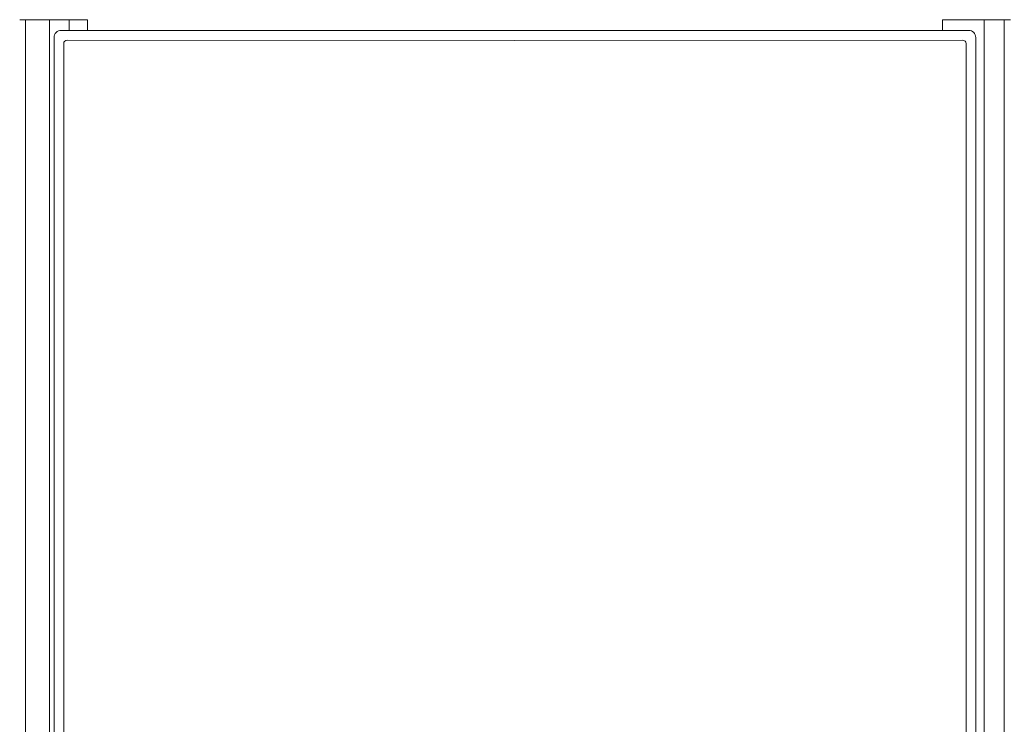
# Model space of a CAD drawing. Units: inches. Extents: x -252 to 290, y -137 to 137.
# Drawn here: x -113 to -78, y 112 to 137 of the extents above; entities that cross this region are included whole.
import ezdxf

# ---------------------------------------------------------------- set-up
doc = ezdxf.new("R2010")
doc.units = ezdxf.units.IN
doc.header["$MEASUREMENT"] = 0
doc.layers.add('Unnamed [1]', color=7, linetype='Continuous', lineweight=0)

msp = doc.modelspace()

# ---------------------------------------------------------------- linework, layer by layer
at = {"layer": 'Unnamed [1]', "color": 18, "linetype": 'Continuous', "lineweight": 0, "true_color": 0x000000}
for p, q in [((-112.3925004, 136.8654624), (-112.6025004, 136.8654624)), ((-111.5475004, 136.8654624), (-112.3925004, 136.8654624)), ((-112.3925004, 136.8654624), (-112.3925004, 88.8098884)), ((-110.8439451, 136.8654624), (-111.5475004, 136.8654624)), ((-111.5475004, 91.7404624), (-111.5475004, 136.8654624)), ((-110.8439451, 136.4850946), (-110.8439451, 136.8654624)), ((-110.8321622, 136.8654624), (-110.8439451, 136.8654624)), ((-110.6231895, 136.8654624), (-110.8321622, 136.8654624)), ((-110.187524, 136.8654552), (-110.781955, 136.8654552)), ((-110.187524, 136.8654552), (-110.187524, 136.4850432)), ((-79.8124769, 136.8654624), (-79.8124769, 136.4850946)), ((-79.6025, 136.8654624), (-79.8124769, 136.8654624)), ((-78.6997827, 136.8654624), (-79.6025, 136.8654624)), ((-78.3375004, 136.8654624), (-78.6997827, 136.8654624)), ((-78.3375004, 91.7404624), (-78.3375004, 136.8654624)), ((-77.6175004, 136.8654624), (-78.3375004, 136.8654624)), ((-77.3975004, 136.8654624), (-77.6175004, 136.8654624)), ((-77.6175004, 88.8098884), (-77.6175004, 136.8654624)), ((-79.8124769, 136.4850946), (-111.1310839, 136.4850946)), ((-78.8809955, 136.4850946), (-79.8124769, 136.4850946)), ((-111.3807412, 92.1332931), (-111.3807412, 136.2354373)), ((-111.3807412, 92.1332931), (-111.3807412, 136.2354373)), ((-95.0059213, 136.132141), (-110.9141365, 136.140872)), ((-95.0059213, 136.132141), (-79.0979812, 136.1408424)), ((-78.6313381, 136.2354373), (-78.6313381, 92.1332931)), ((-111.0392051, 136.015872), (-111.0392051, 92.2582931)), ((-78.9729128, 136.0158424), (-78.9729128, 92.2582931))]:
    msp.add_line(p, q, dxfattribs=at)
for points in [[(-112.5285025, 136.8654623), (-112.5295024, 136.8654623), (-112.5305023, 136.8654623), (-112.5315022, 136.8654623), (-112.5325022, 136.8654623), (-112.5335021, 136.8654623), (-112.534502, 136.8654623), (-112.5355019, 136.8654623), (-112.5365018, 136.8654624), (-112.5375017, 136.8654624), (-112.5385016, 136.8654624), (-112.5395016, 136.8654624), (-112.5405015, 136.8654624), (-112.5415014, 136.8654624), (-112.5425013, 136.8654624), (-112.5435012, 136.8654624), (-112.5445011, 136.8654624), (-112.545501, 136.8654624), (-112.546501, 136.8654624), (-112.5475009, 136.8654624), (-112.5485008, 136.8654624), (-112.5495007, 136.8654624), (-112.5505006, 136.8654624), (-112.5515005, 136.8654624), (-112.5525004, 136.8654624)], [(-112.5475004, 136.8654552), (-112.5467829, 136.8654552), (-112.5460654, 136.8654552), (-112.5453479, 136.8654552), (-112.5446304, 136.8654552), (-112.5439129, 136.8654552), (-112.5431954, 136.8654552), (-112.5424779, 136.8654552), (-112.5417604, 136.8654552), (-112.5410428, 136.8654552), (-112.5403253, 136.8654552), (-112.5396078, 136.8654552), (-112.5388903, 136.8654552), (-112.5381728, 136.8654552), (-112.5374553, 136.8654552), (-112.5367378, 136.8654552), (-112.5360203, 136.8654552), (-112.5353028, 136.8654552), (-112.5345853, 136.8654551), (-112.5338677, 136.8654551), (-112.5331502, 136.8654551), (-112.5324327, 136.8654551), (-112.5317152, 136.8654551), (-112.5309977, 136.8654551), (-112.5302802, 136.8654551)], [(-78.7044196, 136.4120131), (-78.6733857, 136.3741909), (-78.6503288, 136.3310286), (-78.6361316, 136.2841794), (-78.6313381, 136.2354373)]]:
    msp.add_lwpolyline(points, dxfattribs=at)
at = {"layer": 'Unnamed [1]', "color": 18, "linetype": 'Continuous', "lineweight": 0, "true_color": 0x000000, "extrusion": (0, 0, -1)}
for points in [[(111.3076597, 136.4120131), (111.2698375, 136.443047), (111.2266752, 136.466104), (111.179826, 136.4803011), (111.1310839, 136.4850946)], [(111.3076597, 136.4120131), (111.2698375, 136.443047), (111.2266752, 136.466104), (111.179826, 136.4803011), (111.1310839, 136.4850946)], [(78.8809955, 136.4850946), (78.8322533, 136.4803011), (78.7854041, 136.466104), (78.7422419, 136.443047), (78.7044196, 136.4120131)], [(111.3807412, 136.2354373), (111.3759477, 136.2841794), (111.3617506, 136.3310286), (111.3386936, 136.3741909), (111.3076597, 136.4120131)], [(111.3807412, 136.2354373), (111.3759477, 136.2841794), (111.3617506, 136.3310286), (111.3386936, 136.3741909), (111.3076597, 136.4120131)]]:
    msp.add_lwpolyline(points, dxfattribs=at)
at = {"layer": 'Unnamed [1]', "color": 18, "linetype": 'Continuous', "lineweight": 0, "true_color": 0x000000}
for centre, start, end in [((-110.9142051, 136.015872), 89.96855419, 180), ((-79.0979128, 136.0158424), 0, 90.03133976)]:
    msp.add_arc(centre, 0.125, start, end, dxfattribs=at)

doc.saveas('drawing.dxf')
